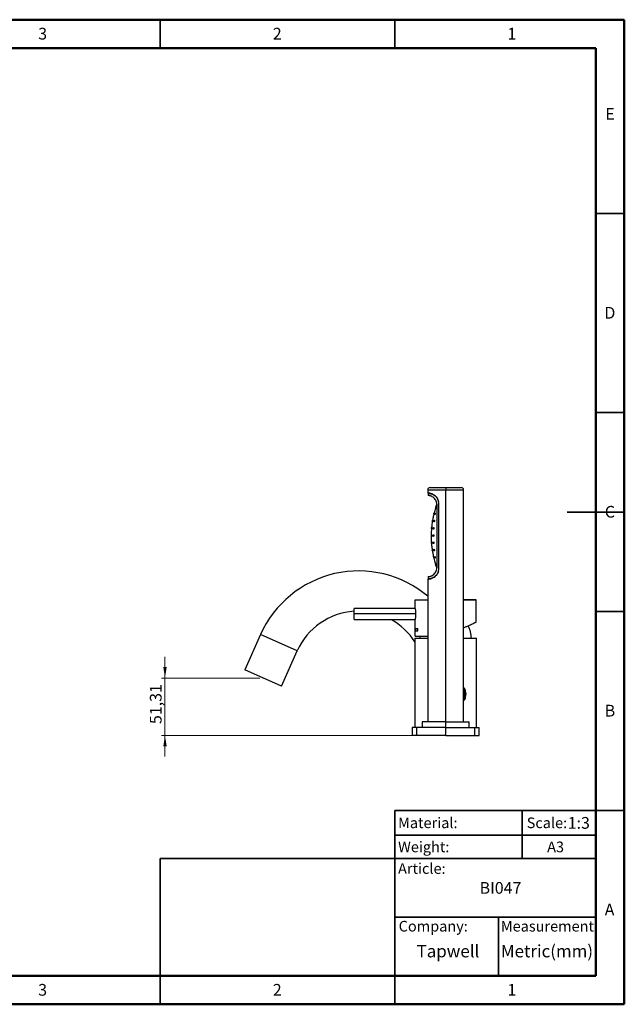
# Model space of a CAD drawing. Units: millimetres. Extents: x 1 to 419, y 1 to 296.
# Drawn here: x 238 to 419, y 2 to 296 of the extents above; entities that cross this region are included whole.
import ezdxf

# ---------------------------------------------------------------- set-up
doc = ezdxf.new("R2010")
doc.units = ezdxf.units.MM
doc.header["$PDSIZE"] = -1
doc.styles.add('SLDTEXTSTYLE0', font='TXT', dxfattribs={"width": 0.75})
doc.styles.add('SLDTEXTSTYLE1', font='TXT', dxfattribs={"width": 0.7})
doc.dimstyles.new('SLDDIMSTYLE0', dxfattribs={"dimtxt": 3.5, "dimasz": 3.302, "dimexe": 0, "dimexo": 0.0625, "dimgap": 0.875, "dimtad": 1, "dimlfac": 3, "dimrnd": 1e-09, "dimzin": 12, "dimdsep": 46, "dimtxsty": 'SLDTEXTSTYLE1', "dimsah": 1, "dimcen": 0.09, "dimadec": 0, "dimazin": 3, "dimtfac": 1, "dimtmove": 0, "dimatfit": 0, "dimfxl": 0, "dimfrac": 2, "dimtolj": 1, "dimtzin": 12, "dimarcsym": 0})

# ---------------------------------------------------------------- blocks, each defined once
blk = doc.blocks.new('_D_13')
at = {"color": 7, "linetype": 'Continuous', "lineweight": 0}
for p, q in [((281.47, 98.9), (281.47, 105.25)), ((309.75, 98.9), (280.47, 98.9)), ((281.47, 98.9), (281.47, 81.8)), ((355.54, 81.8), (280.47, 81.8)), ((281.47, 81.8), (281.47, 75.45))]:
    blk.add_line(p, q, dxfattribs=at)
at = {"color": 7, "linetype": 'Continuous', "lineweight": 18}
for points in [[(281.47, 98.9), (281.98, 102.2), (280.96, 102.2)], [(281.47, 81.8), (280.96, 78.5), (281.98, 78.5)]]:
    blk.add_solid(points, dxfattribs=at)
at = {"color": 7, "linetype": 'Continuous', "lineweight": 18, "insert": (276.96, 85.18), "char_height": 3.5, "attachment_point": 1, "rotation": 90, "style": 'SLDTEXTSTYLE1'}
blk.add_mtext('51,31', dxfattribs=at)

msp = doc.modelspace()

# ---------------------------------------------------------------- linework, layer by layer
at = {"color": 7, "linetype": 'Continuous', "lineweight": 50}
for p, q in [((1.5, 295.5), (418.5, 295.5)), ((418.5, 295.5), (418.5, 1.5)), ((10, 287), (410, 287)), ((410, 287), (410, 10)), ((410, 10), (10, 10)), ((418.5, 1.5), (1.5, 1.5))]:
    msp.add_line(p, q, dxfattribs=at)
at = {"color": 7, "linetype": 'Continuous', "lineweight": 35}
for p, q in [((280, 287), (280, 295.5)), ((350, 287), (350, 295.5)), ((410, 237.6), (418.5, 237.6)), ((410, 178.2), (418.5, 178.2)), ((418.501, 148.5), (401.499, 148.5)), ((410, 118.8), (418.5, 118.8)), ((410, 59.4), (350, 59.4)), ((350, 59.4), (350, 10)), ((388, 59.4), (388, 45)), ((410, 59.4), (418.5, 59.4)), ((350, 52), (410, 52)), ((280, 10), (280, 45)), ((280, 45), (350, 45)), ((350, 45), (410, 45)), ((350, 27.5), (410, 27.5)), ((380.9266, 27.5), (380.9266, 10)), ((280, 10), (280, 1.5)), ((350, 10), (350, 1.5))]:
    msp.add_line(p, q, dxfattribs=at)
at = {"color": 7, "linetype": 'Continuous', "lineweight": 25}
for p, q in [((359.8781, 155.1306), (359.8781, 154.1306)), ((359.8781, 155.1306), (365.2114, 155.1306)), ((359.9448, 154.064), (359.9448, 153.3973)), ((360.5448, 155.7973), (365.2114, 155.7973)), ((365.2114, 155.7973), (369.8781, 155.7973)), ((365.2114, 155.7973), (365.2114, 155.1306)), ((365.2114, 85.7973), (365.2114, 155.1306)), ((365.2114, 155.1306), (370.5448, 155.1306)), ((370.5448, 85.7973), (370.5448, 155.1306)), ((362.3525, 150.1306), (362.3362, 150.1306)), ((362.4338, 150.1306), (362.4014, 150.1306)), ((362.5448, 150.7973), (362.4149, 150.3766)), ((362.5448, 150.7973), (362.5448, 131.7973)), ((363.2114, 131.7973), (363.2114, 150.7973)), ((361.8177, 147.964), (361.7595, 147.964)), ((362.1152, 147.964), (361.995, 147.964)), ((361.341, 145.7973), (361.2566, 145.7973)), ((361.4268, 145.7973), (361.341, 145.7973)), ((361.8731, 145.7973), (361.6913, 145.7973)), ((361.0967, 141.464), (360.9895, 141.464)), ((360.9978, 143.8076), (361.0004, 143.8459)), ((361.1854, 143.6306), (361.0838, 143.6306)), ((361.6628, 141.464), (361.4305, 141.464)), ((361.7198, 143.6306), (361.501, 143.6306)), ((361.1618, 139.2973), (361.0586, 139.2973)), ((361.7047, 139.2973), (361.4823, 139.2973)), ((361.2909, 137.1306), (361.2034, 137.1306)), ((361.3798, 137.1306), (361.2909, 137.1306)), ((361.8435, 137.1306), (361.6544, 137.1306)), ((361.748, 134.964), (361.6847, 134.964)), ((362.0726, 134.964), (361.9413, 134.964)), ((362.3097, 132.5527), (362.5448, 131.7973)), ((362.3804, 132.7973), (362.3328, 132.7973)), ((359.8781, 128.464), (359.8781, 85.7973)), ((359.9448, 129.1973), (359.9448, 128.5306)), ((356.0948, 122.2382), (359.8781, 122.3042)), ((356.0948, 119.7306), (356.0948, 122.2382)), ((356.0948, 122.2382), (359.8781, 122.2382)), ((374.3281, 122.2382), (370.5448, 122.3042)), ((370.5448, 122.2382), (374.3281, 122.2382)), ((374.3281, 115.6485), (374.3281, 122.2382)), ((356.0977, 119.714), (337.9281, 119.714)), ((337.9281, 118.064), (337.9281, 119.714)), ((337.9281, 116.414), (337.9281, 118.064)), ((356.2484, 118.064), (337.9281, 118.064)), ((337.9281, 116.414), (356.0977, 116.414)), ((356.0948, 111.3973), (356.0948, 116.3973)), ((309.978, 111.9129), (305.2708, 101.3403)), ((320.9405, 107.032), (309.978, 111.9129)), ((356.2145, 113.064), (356.2145, 113.7306)), ((356.2145, 113.7306), (356.8282, 113.7306)), ((356.2145, 113.064), (356.8282, 113.064)), ((356.8282, 113.064), (356.8282, 113.7306)), ((356.8282, 113.7306), (356.8646, 113.7306)), ((356.8282, 113.064), (356.8646, 113.064)), ((356.8646, 113.064), (356.8646, 113.7306)), ((356.0448, 110.7973), (356.0448, 84.1306)), ((356.0448, 110.7973), (359.8781, 110.7973)), ((356.0948, 111.3973), (359.8781, 111.3973)), ((357.5678, 111.3973), (357.5448, 110.7973)), ((370.5448, 110.7973), (374.3781, 110.7973)), ((374.3781, 84.1306), (374.3781, 110.7973)), ((316.2333, 96.4595), (320.9405, 107.032)), ((316.2333, 96.4595), (305.2708, 101.3403)), ((358.2114, 85.7973), (358.2114, 84.1306)), ((365.2114, 85.7973), (358.2114, 85.7973)), ((365.2114, 84.1306), (365.2114, 85.7973)), ((365.2114, 85.7973), (372.2114, 85.7973)), ((372.2114, 84.1306), (372.2114, 85.7973)), ((355.2114, 84.1306), (355.2114, 81.7973)), ((356.5448, 84.1306), (355.2114, 84.1306)), ((356.5448, 84.1306), (356.5448, 81.7973)), ((365.2114, 84.1306), (356.5448, 84.1306)), ((365.2114, 81.7973), (365.2114, 84.1306)), ((365.2114, 84.1306), (373.8781, 84.1306)), ((373.8781, 81.7973), (373.8781, 84.1306)), ((373.8781, 84.1306), (375.2114, 84.1306)), ((375.2114, 81.7973), (375.2114, 84.1306)), ((356.5448, 81.7973), (355.2114, 81.7973)), ((365.2114, 81.7973), (356.5448, 81.7973)), ((365.2114, 81.7973), (373.8781, 81.7973)), ((373.8781, 81.7973), (375.2114, 81.7973))]:
    msp.add_line(p, q, dxfattribs=at)
for centre, radius, start, end in [((360.5448, 155.1306), 0.6667, 90, 180), ((369.8781, 155.1306), 0.6667, 0, 90), ((339.2114, 98.8973), 32, 49.771815, 156), ((339.2114, 98.8973), 20, 93.679007, 156), ((339.2114, 98.8973), 20, 32.683464, 61.143754), ((365.0364, 110.7973), 7.8417, 0, 28.463685), ((367.8781, 94.1306), 3.3333, 323.130102, 36.869898), ((367.8781, 94.1306), 3, 332.733956, 27.266044)]:
    msp.add_arc(centre, radius, start, end, dxfattribs=at)
for points, knots in [([(363.2114, 150.7973), (363.2114, 151.0886), (363.1727, 151.3795), (363.0246, 151.9344), (362.9154, 152.1978), (362.6447, 152.6769), (362.4833, 152.8929), (362.1273, 153.2711), (361.9326, 153.4336), (361.5249, 153.7058), (361.3111, 153.8155), (360.9923, 153.941), (360.8865, 153.9762), (360.6811, 154.0342), (360.5815, 154.0569), (360.3957, 154.0916), (360.3094, 154.1035), (360.1575, 154.1198), (360.0919, 154.1242), (359.9859, 154.1293), (359.9455, 154.1301), (359.8916, 154.1307), (359.8781, 154.1306), (359.8781, 154.1306)], [0, 0, 0, 0, 0.125, 0.125, 0.25, 0.25, 0.375, 0.375, 0.5, 0.5, 0.625, 0.625, 0.6875, 0.6875, 0.75, 0.75, 0.8125, 0.8125, 0.875, 0.875, 0.9375, 0.9375, 1, 1, 1, 1]), ([(359.9448, 154.064), (359.9755, 154.0647), (360.0359, 154.0662), (360.4898, 154.0346), (361.095, 153.8799), (361.746, 153.5568), (362.3369, 153.0635), (362.8294, 152.4203), (363.0105, 151.8989), (363.1012, 151.6376)], [0, 0, 0, 0, 0.18262465, 0.35846142, 0.51360584, 0.6465444, 0.76668254, 0.8830321, 1, 1, 1, 1]), ([(362.5448, 150.7973), (362.5448, 151.009), (362.5187, 151.2205), (362.4175, 151.6277), (362.3426, 151.8231), (362.1523, 152.186), (362.0371, 152.3536), (361.7754, 152.6543), (361.6288, 152.7878), (361.3131, 153.0167), (361.1436, 153.112), (360.885, 153.2232), (360.7982, 153.2549), (360.628, 153.3075), (360.5446, 153.3284), (360.3878, 153.3605), (360.3145, 153.3717), (360.1848, 153.387), (360.1285, 153.3912), (360.0375, 153.3961), (360.0027, 153.3968), (359.9564, 153.3974), (359.9448, 153.3973), (359.9448, 153.3973)], [0, 0, 0, 0, 0.125, 0.125, 0.25, 0.25, 0.375, 0.375, 0.5, 0.5, 0.625, 0.625, 0.6875, 0.6875, 0.75, 0.75, 0.8125, 0.8125, 0.875, 0.875, 0.9375, 0.9375, 1, 1, 1, 1]), ([(362.3199, 150.1306), (362.3091, 150.0972), (362.2877, 150.0313), (362.2604, 149.947), (362.2439, 149.8961), (362.237, 149.8746), (362.2389, 149.8806), (362.2389, 149.8807)], [0, 0, 0, 0, 0.26233164, 0.51740762, 0.7621435, 0.9998441, 1, 1, 1, 1]), ([(362.3525, 150.1306), (362.3432, 150.0972), (362.3336, 150.0636), (362.3154, 150.0021), (362.3068, 149.974), (362.2844, 149.9052), (362.2743, 149.8801), (362.269, 149.8812), (362.2739, 149.9071), (362.2972, 149.9981), (362.316, 150.0637), (362.3362, 150.1306)], [0, 0, 0, 0, 0.125, 0.125, 0.25, 0.25, 0.5, 0.5, 0.75, 0.75, 1, 1, 1, 1]), ([(362.3998, 150.3742), (362.4006, 150.3769), (362.404, 150.3869), (362.3972, 150.3665), (362.3799, 150.3141), (362.3524, 150.2303), (362.3309, 150.1642), (362.3199, 150.1306)], [0, 0, 0, 0, 0.07776207, 0.29673487, 0.52204308, 0.75719336, 1, 1, 1, 1]), ([(362.3362, 150.1306), (362.3515, 150.1812), (362.3673, 150.2318), (362.3936, 150.3138), (362.404, 150.3454), (362.4103, 150.3632)], [0, 0, 0, 0, 0.5, 0.5, 1, 1, 1, 1]), ([(362.4174, 150.3802), (362.4174, 150.3804), (362.4199, 150.3864), (362.4148, 150.3645), (362.4019, 150.3133), (362.3797, 150.2295), (362.3617, 150.1639), (362.3525, 150.1306)], [0, 0, 0, 0, 0.00557875, 0.24537519, 0.48868685, 0.74017068, 1, 1, 1, 1]), ([(362.4338, 150.1306), (362.423, 150.0646), (362.4103, 149.9985), (362.3867, 149.9058), (362.376, 149.8798), (362.3649, 149.8815), (362.3647, 149.9086), (362.3759, 149.9998), (362.3875, 150.0644), (362.4014, 150.1306)], [0, 0, 0, 0, 0.25, 0.25, 0.5, 0.5, 0.75, 0.75, 1, 1, 1, 1]), ([(362.4014, 150.1306), (362.4118, 150.1804), (362.4232, 150.2305), (362.4429, 150.3125), (362.4512, 150.3446), (362.4568, 150.3628)], [0, 0, 0, 0, 0.5, 0.5, 1, 1, 1, 1]), ([(362.464, 150.3802), (362.464, 150.3803), (362.4666, 150.3865), (362.4651, 150.3642), (362.4598, 150.3123), (362.4489, 150.2286), (362.4388, 150.1635), (362.4338, 150.1306)], [0, 0, 0, 0, 0.00646217, 0.25239424, 0.49816875, 0.74695829, 1, 1, 1, 1]), ([(361.6556, 147.7102), (361.5588, 147.3292), (361.419, 146.7789), (361.3329, 146.2181), (361.3064, 146.0456)], [0, 0, 0, 0, 0.69245898, 1, 1, 1, 1]), ([(361.7019, 147.964), (361.6938, 147.9309), (361.6776, 147.8651), (361.6563, 147.7809), (361.6432, 147.7296), (361.6376, 147.7078), (361.6392, 147.714), (361.6392, 147.714)], [0, 0, 0, 0, 0.25713674, 0.51052935, 0.75749237, 0.99978733, 1, 1, 1, 1]), ([(361.76, 148.2048), (361.761, 148.2087), (361.7638, 148.2206), (361.7589, 148.2), (361.7462, 148.1467), (361.7261, 148.063), (361.7101, 147.9972), (361.7019, 147.964)], [0, 0, 0, 0, 0.10824654, 0.32473727, 0.54470286, 0.77016894, 1, 1, 1, 1]), ([(361.7019, 147.964), (361.7102, 147.9977), (361.7258, 148.0616), (361.7378, 148.1118), (361.7435, 148.1356)], [0, 0, 0, 0, 0.52668128, 1, 1, 1, 1]), ([(361.8177, 147.964), (361.8106, 147.9311), (361.8026, 147.8979), (361.7861, 147.8367), (361.7775, 147.8085), (361.7531, 147.7389), (361.7388, 147.7131), (361.7231, 147.7149), (361.7217, 147.7417), (361.7322, 147.8328), (361.7442, 147.8977), (361.7595, 147.964)], [0, 0, 0, 0, 0.125, 0.125, 0.25, 0.25, 0.5, 0.5, 0.75, 0.75, 1, 1, 1, 1]), ([(361.7595, 147.964), (361.7671, 147.9972), (361.7755, 148.0306), (361.7922, 148.0919), (361.8006, 148.1199), (361.8237, 148.189), (361.8362, 148.2147), (361.8499, 148.2133), (361.8512, 148.1864), (361.8422, 148.0948), (361.8318, 148.0301), (361.8177, 147.964)], [0, 0, 0, 0, 0.125, 0.125, 0.25, 0.25, 0.5, 0.5, 0.75, 0.75, 1, 1, 1, 1]), ([(362.2598, 149.8742), (362.1076, 149.4284), (361.9207, 148.8808), (361.7947, 148.3168), (361.7713, 148.2119)], [0, 0, 0, 0, 0.81404857, 1, 1, 1, 1]), ([(362.1152, 147.964), (362.1068, 147.8996), (362.0913, 147.8342), (362.063, 147.7636), (362.0527, 147.7446), (362.0328, 147.7195), (362.0231, 147.7134), (361.9978, 147.7153), (361.9865, 147.7438), (361.9798, 147.8353), (361.9843, 147.8987), (361.995, 147.964)], [0, 0, 0, 0, 0.25, 0.25, 0.375, 0.375, 0.5, 0.5, 0.75, 0.75, 1, 1, 1, 1]), ([(361.995, 147.964), (362.0058, 148.029), (362.0226, 148.0951), (362.058, 148.1883), (362.0764, 148.215), (362.1055, 148.2129), (362.1163, 148.1845), (362.1253, 148.0921), (362.1236, 148.0285), (362.1152, 147.964)], [0, 0, 0, 0, 0.25, 0.25, 0.5, 0.5, 0.75, 0.75, 1, 1, 1, 1]), ([(361.2245, 145.5454), (361.1872, 145.3322), (361.0906, 144.7804), (361.0415, 144.2223), (361.0114, 143.8797)], [0, 0, 0, 0, 0.38630117, 1, 1, 1, 1]), ([(361.2566, 145.7973), (361.2511, 145.7644), (361.2401, 145.6989), (361.2251, 145.6147), (361.2157, 145.5631), (361.2116, 145.5411), (361.2128, 145.5473), (361.2128, 145.5473)], [0, 0, 0, 0, 0.25325973, 0.50512515, 0.75377863, 0.99987713, 1, 1, 1, 1]), ([(361.2958, 146.0473), (361.2953, 146.0436), (361.2942, 146.0361), (361.2855, 145.9787), (361.2727, 145.896), (361.262, 145.8303), (361.2566, 145.7973)], [0, 0, 0, 0, 0.24667342, 0.49513606, 0.7464022, 1, 1, 1, 1]), ([(361.2566, 145.7973), (361.262, 145.83), (361.2726, 145.8952), (361.2847, 145.9736), (361.2889, 146.0014), (361.2906, 146.0129)], [0, 0, 0, 0, 0.37246495, 0.74149174, 1, 1, 1, 1]), ([(361.4268, 145.7973), (361.4173, 145.7323), (361.4024, 145.6667), (361.3786, 145.5967), (361.3705, 145.578), (361.3554, 145.5531), (361.3485, 145.5469), (361.3313, 145.5481), (361.325, 145.5756), (361.3247, 145.6673), (361.3308, 145.7317), (361.341, 145.7973)], [0, 0, 0, 0, 0.25, 0.25, 0.375, 0.375, 0.5, 0.5, 0.75, 0.75, 1, 1, 1, 1]), ([(361.341, 145.7973), (361.3512, 145.863), (361.3656, 145.9288), (361.3943, 146.0214), (361.4087, 146.048), (361.4303, 146.0466), (361.4375, 146.0189), (361.4405, 145.9267), (361.4363, 145.8626), (361.4268, 145.7973)], [0, 0, 0, 0, 0.25, 0.25, 0.5, 0.5, 0.75, 0.75, 1, 1, 1, 1]), ([(361.8731, 145.7973), (361.8674, 145.7347), (361.8517, 145.6707), (361.8175, 145.5992), (361.8044, 145.5796), (361.7775, 145.5533), (361.7637, 145.5468), (361.7384, 145.5479), (361.7269, 145.5555), (361.708, 145.5823), (361.7006, 145.6015), (361.6852, 145.6708), (361.684, 145.7334), (361.6913, 145.7973)], [0, 0, 0, 0, 0.25, 0.25, 0.375, 0.375, 0.5, 0.5, 0.625, 0.625, 0.75, 0.75, 1, 1, 1, 1]), ([(361.6913, 145.7973), (361.6986, 145.8611), (361.7146, 145.926), (361.7458, 145.9965), (361.7575, 146.0156), (361.7815, 146.0413), (361.794, 146.0478), (361.8177, 146.0468), (361.829, 146.0392), (361.8485, 146.0122), (361.8567, 145.9927), (361.8751, 145.9226), (361.8789, 145.8601), (361.8731, 145.7973)], [0, 0, 0, 0, 0.25, 0.25, 0.375, 0.375, 0.5, 0.5, 0.625, 0.625, 0.75, 0.75, 1, 1, 1, 1]), ([(360.8843, 141.464), (360.8839, 141.3986), (360.8828, 141.3334), (360.8805, 141.241), (360.8796, 141.214), (360.8796, 141.214)], [0, 0, 0, 0, 0.5, 0.5, 1, 1, 1, 1]), ([(360.8829, 141.214), (360.8822, 141.136), (360.8785, 140.7323), (360.8956, 140.1762), (360.9306, 139.6995), (360.9418, 139.5477)], [0, 0, 0, 0, 0.14026338, 0.7261701, 1, 1, 1, 1]), ([(360.8827, 141.714), (360.8827, 141.714), (360.8833, 141.687), (360.8844, 141.5945), (360.8847, 141.5294), (360.8843, 141.464)], [0, 0, 0, 0, 0.5, 0.5, 1, 1, 1, 1]), ([(360.9604, 143.3806), (360.9274, 142.9122), (360.8882, 142.3571), (360.8865, 141.8009), (360.8862, 141.7139)], [0, 0, 0, 0, 0.84370518, 1, 1, 1, 1]), ([(360.9841, 143.6306), (360.9784, 143.5652), (360.9721, 143.4998), (360.9626, 143.4074), (360.9596, 143.3806), (360.9596, 143.3806)], [0, 0, 0, 0, 0.5, 0.5, 1, 1, 1, 1]), ([(361.0026, 143.8806), (361.0024, 143.8769), (361.0019, 143.8694), (360.9981, 143.8117), (360.9922, 143.729), (360.9868, 143.6635), (360.9841, 143.6306)], [0, 0, 0, 0, 0.24902423, 0.49864171, 0.748987, 1, 1, 1, 1]), ([(361.0967, 141.464), (361.0964, 141.3998), (361.0896, 141.3354), (361.0675, 141.242), (361.0522, 141.214), (361.0238, 141.214), (361.0108, 141.2417), (360.9935, 141.3345), (360.9891, 141.3992), (360.9895, 141.464)], [0, 0, 0, 0, 0.25, 0.25, 0.5, 0.5, 0.75, 0.75, 1, 1, 1, 1]), ([(360.9895, 141.464), (360.9898, 141.5288), (360.995, 141.5935), (361.0134, 141.6863), (361.0267, 141.714), (361.0551, 141.7139), (361.07, 141.6858), (361.091, 141.5925), (361.0971, 141.5281), (361.0967, 141.464)], [0, 0, 0, 0, 0.25, 0.25, 0.5, 0.5, 0.75, 0.75, 1, 1, 1, 1]), ([(361.1854, 143.6306), (361.1805, 143.5662), (361.1694, 143.5013), (361.1484, 143.4312), (361.1406, 143.4123), (361.1254, 143.3869), (361.1179, 143.3804), (361.0975, 143.3811), (361.0873, 143.4089), (361.0779, 143.5012), (361.0785, 143.5656), (361.0838, 143.6306)], [0, 0, 0, 0, 0.25, 0.25, 0.375, 0.375, 0.5, 0.5, 0.75, 0.75, 1, 1, 1, 1]), ([(361.0838, 143.6306), (361.0891, 143.6957), (361.099, 143.761), (361.1234, 143.8538), (361.138, 143.8811), (361.1645, 143.8802), (361.1762, 143.852), (361.1892, 143.7592), (361.1904, 143.6952), (361.1854, 143.6306)], [0, 0, 0, 0, 0.25, 0.25, 0.5, 0.5, 0.75, 0.75, 1, 1, 1, 1]), ([(361.6628, 141.464), (361.6626, 141.4032), (361.6508, 141.3413), (361.6173, 141.2694), (361.6035, 141.2492), (361.5733, 141.2215), (361.5567, 141.214), (361.5245, 141.214), (361.5088, 141.2213), (361.4811, 141.2484), (361.4691, 141.2682), (361.44, 141.339), (361.4303, 141.4017), (361.4305, 141.464)], [0, 0, 0, 0, 0.25, 0.25, 0.375, 0.375, 0.5, 0.5, 0.625, 0.625, 0.75, 0.75, 1, 1, 1, 1]), ([(361.4305, 141.464), (361.4308, 141.5262), (361.4412, 141.5891), (361.4708, 141.66), (361.4831, 141.6797), (361.511, 141.7067), (361.5267, 141.7141), (361.5589, 141.7139), (361.5753, 141.7064), (361.6052, 141.6786), (361.6188, 141.6584), (361.6516, 141.5867), (361.663, 141.5247), (361.6628, 141.464)], [0, 0, 0, 0, 0.25, 0.25, 0.375, 0.375, 0.5, 0.5, 0.625, 0.625, 0.75, 0.75, 1, 1, 1, 1]), ([(361.7198, 143.6306), (361.7168, 143.5693), (361.7026, 143.5066), (361.6669, 143.4347), (361.6527, 143.4146), (361.6223, 143.3874), (361.6062, 143.3803), (361.5756, 143.381), (361.5613, 143.3886), (361.5367, 143.4158), (361.5264, 143.4354), (361.5031, 143.5055), (361.4972, 143.5678), (361.501, 143.6306)], [0, 0, 0, 0, 0.25, 0.25, 0.375, 0.375, 0.5, 0.5, 0.625, 0.625, 0.75, 0.75, 1, 1, 1, 1]), ([(361.501, 143.6306), (361.5048, 143.6934), (361.5184, 143.7571), (361.5505, 143.828), (361.5631, 143.8475), (361.5907, 143.874), (361.6057, 143.881), (361.6354, 143.8803), (361.6501, 143.8726), (361.6763, 143.8449), (361.6878, 143.825), (361.7148, 143.7539), (361.7229, 143.6921), (361.7198, 143.6306)], [0, 0, 0, 0, 0.25, 0.25, 0.375, 0.375, 0.5, 0.5, 0.625, 0.625, 0.75, 0.75, 1, 1, 1, 1]), ([(360.936, 139.5473), (360.9364, 139.5436), (360.9371, 139.5361), (360.9426, 139.4783), (360.9499, 139.3957), (360.955, 139.3301), (360.9575, 139.2973)], [0, 0, 0, 0, 0.248959675, 0.498770946, 0.749372184, 1, 1, 1, 1]), ([(360.9575, 139.2973), (360.955, 139.3298), (360.95, 139.3947), (360.9434, 139.4698), (360.9409, 139.4957), (360.94, 139.5052)], [0, 0, 0, 0, 0.389282431, 0.778508371, 1, 1, 1, 1]), ([(360.9575, 139.2973), (360.9623, 139.2318), (360.9664, 139.1666), (360.9716, 139.0742), (360.9729, 139.0473), (360.9729, 139.0473)], [0, 0, 0, 0, 0.5, 0.5, 1, 1, 1, 1]), ([(360.9763, 139.0475), (360.9806, 138.9833), (361.0164, 138.4522), (361.0758, 137.8949), (361.1602, 137.4074), (361.1648, 137.381)], [0, 0, 0, 0, 0.11509973, 0.95214808, 1, 1, 1, 1]), ([(361.0586, 139.2973), (361.0541, 139.3623), (361.0543, 139.4267), (361.065, 139.5191), (361.0758, 139.5469), (361.0964, 139.5475), (361.1039, 139.541), (361.1191, 139.5155), (361.1266, 139.4966), (361.1471, 139.4264), (361.1576, 139.3616), (361.1618, 139.2973)], [0, 0, 0, 0, 0.25, 0.25, 0.5, 0.5, 0.625, 0.625, 0.75, 0.75, 1, 1, 1, 1]), ([(361.1618, 139.2973), (361.166, 139.2328), (361.1641, 139.1688), (361.1497, 139.0759), (361.1374, 139.0477), (361.1105, 139.0469), (361.096, 139.0743), (361.0724, 139.1671), (361.0632, 139.2323), (361.0586, 139.2973)], [0, 0, 0, 0, 0.25, 0.25, 0.5, 0.5, 0.75, 0.75, 1, 1, 1, 1]), ([(361.4823, 139.2973), (361.479, 139.36), (361.4855, 139.4224), (361.5099, 139.4926), (361.5205, 139.5122), (361.5457, 139.5394), (361.5604, 139.547), (361.5914, 139.5476), (361.6078, 139.5404), (361.6384, 139.5131), (361.6526, 139.493), (361.6882, 139.4211), (361.7021, 139.3585), (361.7047, 139.2973)], [0, 0, 0, 0, 0.25, 0.25, 0.375, 0.375, 0.5, 0.5, 0.625, 0.625, 0.75, 0.75, 1, 1, 1, 1]), ([(361.7047, 139.2973), (361.7073, 139.236), (361.6986, 139.1742), (361.6705, 139.103), (361.6586, 139.083), (361.6317, 139.0553), (361.6166, 139.0476), (361.5863, 139.047), (361.571, 139.054), (361.5432, 139.0806), (361.5305, 139.1002), (361.4987, 139.1711), (361.4855, 139.2347), (361.4823, 139.2973)], [0, 0, 0, 0, 0.25, 0.25, 0.375, 0.375, 0.5, 0.5, 0.625, 0.625, 0.75, 0.75, 1, 1, 1, 1]), ([(361.1658, 137.3619), (361.1631, 137.3773), (361.1621, 137.3834), (361.1634, 137.3755), (361.1659, 137.3616), (361.1735, 137.3165), (361.1788, 137.2854), (361.1906, 137.2129), (361.1971, 137.1717), (361.2034, 137.1306)], [0, 0, 0, 0, 0.25, 0.25, 0.5, 0.5, 0.75, 0.75, 1, 1, 1, 1]), ([(361.2034, 137.1306), (361.2084, 137.0978), (361.2183, 137.0323), (361.2302, 136.9481), (361.2373, 136.8965), (361.2403, 136.8744), (361.2394, 136.8807), (361.2394, 136.8807)], [0, 0, 0, 0, 0.25302689, 0.50402868, 0.75263714, 0.99979675, 1, 1, 1, 1]), ([(361.227, 136.9706), (361.2241, 136.991), (361.2175, 137.0376), (361.2085, 137.0972), (361.2034, 137.1306)], [0, 0, 0, 0, 0.43814015, 1, 1, 1, 1]), ([(361.2504, 136.8826), (361.3044, 136.5266), (361.3892, 135.9666), (361.5261, 135.4173), (361.5759, 135.2172)], [0, 0, 0, 0, 0.635717144, 1, 1, 1, 1]), ([(361.2909, 137.1306), (361.2814, 137.1961), (361.2762, 137.2605), (361.278, 137.3523), (361.285, 137.3799), (361.3028, 137.381), (361.3099, 137.3747), (361.325, 137.3498), (361.3332, 137.3311), (361.3567, 137.261), (361.371, 137.1955), (361.3798, 137.1306)], [0, 0, 0, 0, 0.25, 0.25, 0.5, 0.5, 0.625, 0.625, 0.75, 0.75, 1, 1, 1, 1]), ([(361.3798, 137.1306), (361.3886, 137.0655), (361.392, 137.0014), (361.3873, 136.9092), (361.3793, 136.8813), (361.3567, 136.88), (361.3422, 136.9067), (361.314, 136.9993), (361.3004, 137.0651), (361.2909, 137.1306)], [0, 0, 0, 0, 0.25, 0.25, 0.5, 0.5, 0.75, 0.75, 1, 1, 1, 1]), ([(361.6544, 137.1306), (361.6476, 137.1944), (361.6496, 137.2569), (361.6664, 137.3263), (361.6744, 137.3456), (361.6942, 137.3724), (361.7063, 137.3801), (361.7326, 137.3811), (361.7469, 137.3745), (361.7746, 137.3481), (361.788, 137.3284), (361.8227, 137.2568), (361.8382, 137.1931), (361.8435, 137.1306)], [0, 0, 0, 0, 0.25, 0.25, 0.375, 0.375, 0.5, 0.5, 0.625, 0.625, 0.75, 0.75, 1, 1, 1, 1]), ([(361.8435, 137.1306), (361.8489, 137.0681), (361.8443, 137.0058), (361.8244, 136.9355), (361.8156, 136.9159), (361.795, 136.8887), (361.783, 136.8812), (361.7582, 136.8802), (361.7452, 136.8868), (361.7204, 136.9125), (361.7085, 136.9317), (361.6769, 137.0023), (361.6612, 137.0671), (361.6544, 137.1306)], [0, 0, 0, 0, 0.25, 0.25, 0.375, 0.375, 0.5, 0.5, 0.625, 0.625, 0.75, 0.75, 1, 1, 1, 1]), ([(361.5799, 135.1422), (361.5715, 135.1766), (361.5658, 135.2001), (361.5612, 135.2186), (361.5624, 135.2138), (361.5713, 135.1773), (361.5792, 135.1453), (361.5988, 135.0636), (361.6106, 135.0137), (361.6222, 134.964)], [0, 0, 0, 0, 0.25, 0.25, 0.5, 0.5, 0.75, 0.75, 1, 1, 1, 1]), ([(361.6222, 134.964), (361.6319, 134.9224), (361.6415, 134.8808), (361.658, 134.8082), (361.665, 134.7773), (361.675, 134.7328), (361.6781, 134.719), (361.6798, 134.7113), (361.6785, 134.7172), (361.6751, 134.7325)], [0, 0, 0, 0, 0.25, 0.25, 0.5, 0.5, 0.75, 0.75, 1, 1, 1, 1]), ([(361.6847, 134.964), (361.6702, 135.0301), (361.6592, 135.0949), (361.6505, 135.1861), (361.6527, 135.2131), (361.6697, 135.2148), (361.6844, 135.1889), (361.7171, 135.096), (361.7346, 135.0297), (361.748, 134.964)], [0, 0, 0, 0, 0.25, 0.25, 0.5, 0.5, 0.75, 0.75, 1, 1, 1, 1]), ([(361.748, 134.964), (361.7614, 134.898), (361.7708, 134.8334), (361.7778, 134.7418), (361.7755, 134.7147), (361.7604, 134.7133), (361.7474, 134.7391), (361.7245, 134.8083), (361.7163, 134.8362), (361.7, 134.8975), (361.6919, 134.9309), (361.6847, 134.964)], [0, 0, 0, 0, 0.25, 0.25, 0.5, 0.5, 0.75, 0.75, 0.875, 0.875, 1, 1, 1, 1]), ([(361.6943, 134.7176), (361.7522, 134.4543), (361.8761, 133.8915), (362.0574, 133.3444), (362.154, 133.0531)], [0, 0, 0, 0, 0.46765744, 1, 1, 1, 1]), ([(361.9413, 134.964), (361.9311, 135.029), (361.9275, 135.0923), (361.9366, 135.1839), (361.9494, 135.2127), (361.9769, 135.2146), (361.9874, 135.2084), (362.0086, 135.1831), (362.0194, 135.1641), (362.049, 135.0933), (362.0646, 135.0281), (362.0726, 134.964)], [0, 0, 0, 0, 0.25, 0.25, 0.5, 0.5, 0.625, 0.625, 0.75, 0.75, 1, 1, 1, 1]), ([(362.0726, 134.964), (362.0806, 134.8997), (362.0813, 134.8363), (362.0697, 134.7437), (362.0572, 134.715), (362.0249, 134.713), (362.0051, 134.7399), (361.9684, 134.8332), (361.9515, 134.8991), (361.9413, 134.964)], [0, 0, 0, 0, 0.25, 0.25, 0.5, 0.5, 0.75, 0.75, 1, 1, 1, 1]), ([(362.1354, 133.0473), (362.1354, 133.0473), (362.1433, 133.0221), (362.1647, 132.9537), (362.1734, 132.9259), (362.1926, 132.8645), (362.2031, 132.8308), (362.2136, 132.7973)], [0, 0, 0, 0, 0.5, 0.5, 0.75, 0.75, 1, 1, 1, 1]), ([(362.2373, 132.7973), (362.2179, 132.8641), (362.2002, 132.9297), (362.179, 133.0206), (362.1753, 133.0466), (362.1823, 133.048), (362.1932, 133.0228), (362.2161, 132.9538), (362.2248, 132.9258), (362.2428, 132.8642), (362.2522, 132.8307), (362.2612, 132.7973)], [0, 0, 0, 0, 0.25, 0.25, 0.5, 0.5, 0.75, 0.75, 0.875, 0.875, 1, 1, 1, 1]), ([(362.2136, 132.7973), (362.2242, 132.7636), (362.2347, 132.7298), (362.254, 132.6684), (362.2627, 132.6407), (362.2842, 132.5725), (362.2922, 132.5473), (362.2922, 132.5473)], [0, 0, 0, 0, 0.25, 0.25, 0.5, 0.5, 1, 1, 1, 1]), ([(362.2612, 132.7973), (362.2702, 132.7638), (362.2789, 132.7304), (362.2942, 132.6695), (362.3009, 132.642), (362.3167, 132.574), (362.3217, 132.548), (362.3174, 132.5467), (362.3079, 132.5717), (362.2852, 132.6404), (362.2763, 132.6684), (362.2573, 132.73), (362.2471, 132.7637), (362.2373, 132.7973)], [0, 0, 0, 0, 0.125, 0.125, 0.25, 0.25, 0.5, 0.5, 0.75, 0.75, 0.875, 0.875, 1, 1, 1, 1]), ([(362.3328, 132.7973), (362.3194, 132.8634), (362.3089, 132.9279), (362.3007, 133.0192), (362.3029, 133.0464), (362.3178, 133.0482), (362.3304, 133.0221), (362.3566, 132.9292), (362.37, 132.8631), (362.3804, 132.7973)], [0, 0, 0, 0, 0.25, 0.25, 0.5, 0.5, 0.75, 0.75, 1, 1, 1, 1]), ([(362.3804, 132.7973), (362.3908, 132.7314), (362.3984, 132.6667), (362.4061, 132.5751), (362.4062, 132.5481), (362.3971, 132.5466), (362.3876, 132.5724), (362.3685, 132.6416), (362.3613, 132.6697), (362.3468, 132.7309), (362.3395, 132.7642), (362.3328, 132.7973)], [0, 0, 0, 0, 0.25, 0.25, 0.5, 0.5, 0.75, 0.75, 0.875, 0.875, 1, 1, 1, 1]), ([(359.8781, 128.464), (359.8781, 128.464), (359.8916, 128.4639), (359.9455, 128.4645), (359.9859, 128.4653), (360.0919, 128.4704), (360.1575, 128.4748), (360.3094, 128.4911), (360.3957, 128.503), (360.5815, 128.5377), (360.6811, 128.5604), (360.8865, 128.6184), (360.9923, 128.6536), (361.3111, 128.7791), (361.5249, 128.8888), (361.9326, 129.161), (362.1273, 129.3235), (362.4833, 129.7017), (362.6447, 129.9177), (362.9154, 130.3968), (363.0246, 130.6602), (363.1727, 131.2151), (363.2114, 131.506), (363.2114, 131.7973)], [0, 0, 0, 0, 0.0625, 0.0625, 0.125, 0.125, 0.1875, 0.1875, 0.25, 0.25, 0.3125, 0.3125, 0.375, 0.375, 0.5, 0.5, 0.625, 0.625, 0.75, 0.75, 0.875, 0.875, 1, 1, 1, 1]), ([(359.9448, 129.1973), (359.9448, 129.1973), (359.9564, 129.1972), (360.0027, 129.1979), (360.0375, 129.1986), (360.1285, 129.2034), (360.1848, 129.2076), (360.3145, 129.2229), (360.3878, 129.2341), (360.5446, 129.2662), (360.628, 129.2871), (360.7982, 129.3398), (360.885, 129.3715), (361.1436, 129.4826), (361.3131, 129.5779), (361.6288, 129.8068), (361.7754, 129.9403), (362.0371, 130.241), (362.1523, 130.4086), (362.3426, 130.7715), (362.4175, 130.9669), (362.5187, 131.3741), (362.5448, 131.5856), (362.5448, 131.7973)], [0, 0, 0, 0, 0.0625, 0.0625, 0.125, 0.125, 0.1875, 0.1875, 0.25, 0.25, 0.3125, 0.3125, 0.375, 0.375, 0.5, 0.5, 0.625, 0.625, 0.75, 0.75, 0.875, 0.875, 1, 1, 1, 1]), ([(363.1012, 130.9571), (363.0105, 130.6957), (362.8294, 130.1743), (362.3369, 129.5311), (361.746, 129.0378), (361.095, 128.7147), (360.4898, 128.56), (360.0359, 128.5284), (359.9755, 128.5299), (359.9448, 128.5306)], [0, 0, 0, 0, 0.11696778, 0.23331767, 0.35345654, 0.48639481, 0.64153951, 0.81737593, 1, 1, 1, 1]), ([(356.0948, 119.7306), (356.0948, 119.7306), (356.1029, 119.6879), (356.131, 119.5218), (356.151, 119.3976), (356.1915, 119.0873), (356.2117, 118.9007), (356.2402, 118.4976), (356.2484, 118.2804), (356.2484, 117.8476), (356.2402, 117.6304), (356.2117, 117.2273), (356.1915, 117.0407), (356.151, 116.7303), (356.131, 116.6062), (356.1029, 116.4401), (356.0948, 116.3973), (356.0948, 116.3973)], [0, 0, 0, 0, 0.125, 0.125, 0.25, 0.25, 0.375, 0.375, 0.5, 0.5, 0.625, 0.625, 0.75, 0.75, 0.875, 0.875, 1, 1, 1, 1]), ([(370.5448, 113.8843), (370.6171, 113.918), (370.9815, 114.0879), (371.5785, 114.3663), (372.3165, 114.7104), (372.9588, 115.0099), (373.4137, 115.2221), (373.7211, 115.3654), (373.9229, 115.4595), (374.1243, 115.5535), (374.2919, 115.6315), (374.3161, 115.6428), (374.3281, 115.6485)], [0, 0, 0, 0, 0.03158406, 0.15906316, 0.28850989, 0.4176329, 0.54734571, 0.61824603, 0.68828817, 0.75753029, 0.87919749, 1, 1, 1, 1]), ([(371.2948, 94.1306), (371.2682, 94.4321), (371.2109, 95.0821), (370.9234, 95.8032), (370.6249, 96.1184), (370.5448, 96.203)], [0, 0, 0, 0, 0.38767262, 0.8357293, 1, 1, 1, 1]), ([(370.5448, 92.0583), (370.6249, 92.1429), (370.9234, 92.4581), (371.2109, 93.1792), (371.2682, 93.8291), (371.2948, 94.1306)], [0, 0, 0, 0, 0.16427203, 0.61233263, 1, 1, 1, 1])]:
    msp.add_open_spline(points, degree=3, knots=knots, dxfattribs=at)
for points in [[(362.3199, 150.1306), (362.3309, 150.1645), (362.3419, 150.1983), (362.352, 150.229)], [(360.9754, 143.5348), (360.9783, 143.5651), (360.9812, 143.5979), (360.9841, 143.6306)], [(360.9641, 139.2015), (360.9621, 139.2317), (360.9599, 139.2645), (360.9575, 139.2973)], [(361.6446, 134.8669), (361.6376, 134.8974), (361.63, 134.9307), (361.6222, 134.964)], [(362.2444, 132.6991), (362.2347, 132.7298), (362.2242, 132.7636), (362.2136, 132.7973)]]:
    msp.add_open_spline(points, degree=3, dxfattribs=at)
at = {"color": 7, "linetype": 'Continuous', "lineweight": 0}
msp.add_point((310.752, 98.8999), dxfattribs=at)

# ---------------------------------------------------------------- texts
for s, insert, char_height, attachment_point, style in [('3', (244.9648, 293.076), 3.5, 2, 'SLDTEXTSTYLE0'), ('2', (314.9648, 293.076), 3.5, 2, 'SLDTEXTSTYLE0'), ('1', (384.9648, 293.076), 3.5, 2, 'SLDTEXTSTYLE0'), ('E', (414.2561, 269.126), 3.5, 2, 'SLDTEXTSTYLE0'), ('D', (414.2099, 209.726), 3.5, 2, 'SLDTEXTSTYLE0'), ('C', (414.2135, 150.326), 3.5, 2, 'SLDTEXTSTYLE0'), ('B', (414.2233, 90.926), 3.5, 2, 'SLDTEXTSTYLE0'), ('Material:', (351.011, 57.2774), 3.175, 1, 'SLDTEXTSTYLE1'), ('Scale:', (389.3828, 57.2774), 3.175, 1, 'SLDTEXTSTYLE1'), ('1:3', (401.6119, 57.4213), 3.5, 1, 'SLDTEXTSTYLE0'), ('Weight:', (351.011, 50.0908), 3.175, 1, 'SLDTEXTSTYLE1'), ('A3', (395.49, 50.0908), 3.175, 1, 'SLDTEXTSTYLE1'), ('Article:', (351.011, 43.6362), 3.175, 1, 'SLDTEXTSTYLE1'), ('BI047', (375.3287, 38.0122), 3.5, 1, 'SLDTEXTSTYLE0'), ('A', (414.1102, 31.526), 3.5, 2, 'SLDTEXTSTYLE0'), ('Company:', (351.1859, 26.4102), 3.175, 1, 'SLDTEXTSTYLE1'), ('Measurement:', (381.6719, 26.4102), 3.175, 1, 'SLDTEXTSTYLE1'), ('Tapwell', (356.5296, 19.2284), 3.70417, 1, 'SLDTEXTSTYLE1'), ('Metric(mm)', (381.6719, 19.2284), 3.70417, 1, 'SLDTEXTSTYLE1'), ('3', (244.9648, 7.576), 3.5, 2, 'SLDTEXTSTYLE0'), ('2', (314.9648, 7.576), 3.5, 2, 'SLDTEXTSTYLE0'), ('1', (384.9648, 7.576), 3.5, 2, 'SLDTEXTSTYLE0')]:
    msp.add_mtext(s, dxfattribs=dict(at, insert=insert, char_height=char_height, attachment_point=attachment_point, style=style))

# ---------------------------------------------------------------- dimensions: what is measured, and where the dimension line sits
at = {"color": 7, "linetype": 'Continuous', "lineweight": 18}
dim = msp.add_linear_dim(base=(281.4684, 81.7973), p1=(310.752, 98.8999), p2=(356.5448, 81.7973), angle=90, dimstyle='SLDDIMSTYLE0', dxfattribs=at)
dim.commit()
dim.dimension.update_dxf_attribs({"geometry": '_D_13', "text_midpoint": (281.4684, 90.2075), "dimtype": 160})

doc.saveas('drawing.dxf')
